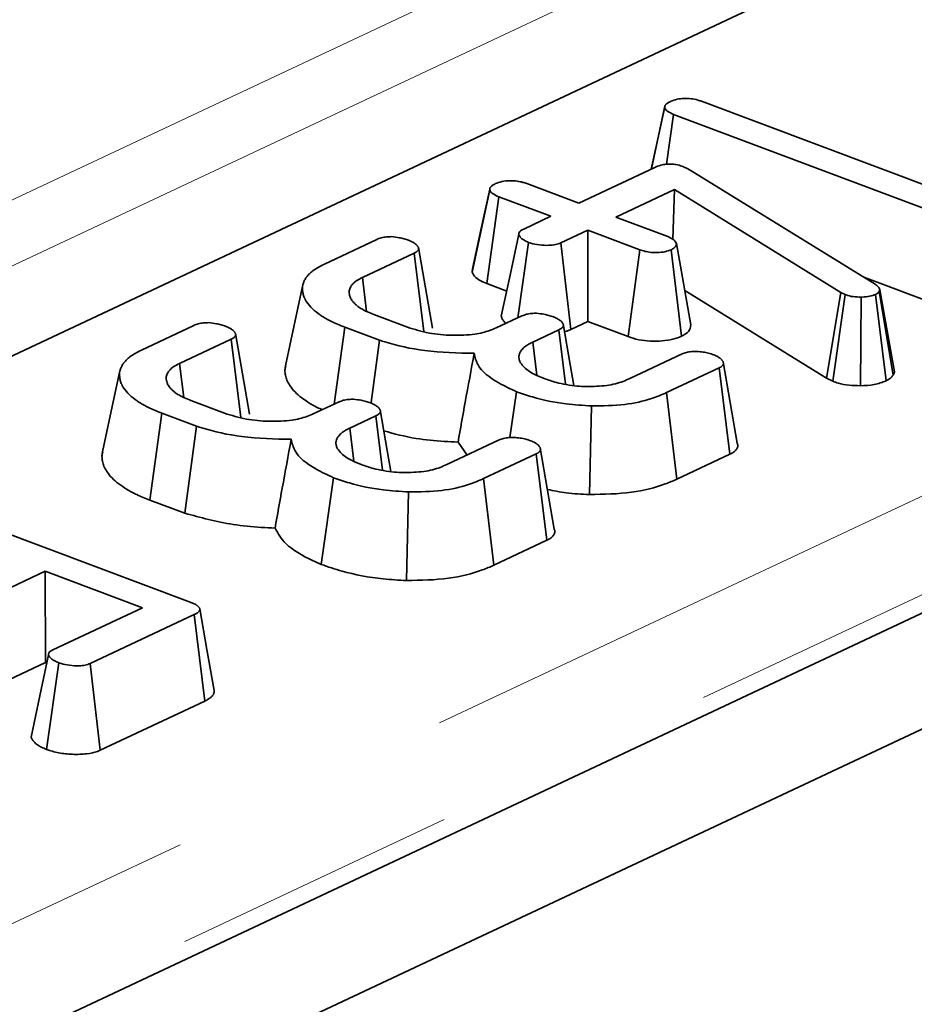
# Model space of a CAD drawing. Units: millimetres. Extents: x 8 to 632, y -62 to 415.
# Drawn here: x 252 to 256, y 98 to 102 of the extents above; entities that cross this region are included whole.
import ezdxf

# ---------------------------------------------------------------- set-up
doc = ezdxf.new("R2010")
doc.units = ezdxf.units.MM
doc.linetypes.add('PHANTOM', pattern=[12.7, 6.35, -1.27, 1.27, -1.27, 1.27, -1.27])

msp = doc.modelspace()

# ---------------------------------------------------------------- linework, layer by layer
at = {"color": 7, "linetype": 'Continuous', "lineweight": 35}
for p, q in [((231.3783, 87.7514), (361.651, 149.0145)), ((231.9847, 87.5235), (362.2574, 148.7866)), ((252.064, 100.5159), (257.7186, 103.175)), ((255.3992, 101.7762), (256.5791, 101.3328)), ((255.1782, 101.4762), (255.2362, 101.748)), ((255.2373, 101.7554), (255.2372, 101.7552)), ((255.2448, 101.4972), (255.2758, 101.7182)), ((256.635, 101.2074), (255.2758, 101.7182)), ((254.8556, 101.3245), (255.1921, 101.4827)), ((255.3192, 101.4862), (255.3358, 101.4786)), ((255.3358, 101.4786), (255.3498, 101.4705)), ((255.3498, 101.4705), (256.1687, 100.9657)), ((254.3834, 101.019), (254.4611, 101.3833)), ((254.4623, 101.3908), (254.4622, 101.3906)), ((254.6251, 101.4111), (254.8556, 101.3245)), ((255.2794, 101.3851), (255.0195, 101.2629)), ((255.2724, 101.1645), (255.2794, 101.3851)), ((256.0162, 100.9289), (255.2794, 101.3851)), ((254.4477, 100.9686), (254.5018, 101.3531)), ((254.7322, 101.2665), (254.5018, 101.3531)), ((254.6119, 101.2099), (254.7322, 101.2665)), ((255.0195, 101.2629), (255.25, 101.1763)), ((254.8961, 101.2049), (254.7758, 101.1483)), ((255.1266, 101.1183), (254.8961, 101.2049)), ((254.8966, 100.7999), (254.8961, 101.2049)), ((253.7289, 101.0546), (253.9615, 101.164)), ((254.5861, 100.8165), (254.6336, 101.1508)), ((254.8209, 100.7643), (254.7758, 101.1483)), ((255.3521, 100.7848), (255.2885, 101.1462)), ((254.1262, 101.1028), (253.8972, 100.9951)), ((254.1693, 100.7553), (254.1262, 101.1028)), ((255.0744, 100.7331), (255.1266, 101.1183)), ((255.3115, 100.7349), (255.2651, 101.1184)), ((253.916, 100.8442), (253.8972, 100.9951)), ((256.1182, 100.9968), (256.5827, 100.8223)), ((254.4477, 100.9686), (254.5364, 100.9352)), ((255.3253, 100.9373), (255.9537, 100.5482)), ((255.9537, 100.5482), (256.0162, 100.9289)), ((255.9807, 100.5352), (256.0361, 100.9193)), ((256.0361, 100.9193), (256.0162, 100.9289)), ((256.1035, 100.5154), (256.1064, 100.9082)), ((256.217, 100.5368), (256.1703, 100.9201)), ((256.1895, 100.9411), (256.1865, 100.9331)), ((256.2484, 100.5623), (256.1865, 100.9331)), ((256.2539, 100.5766), (256.1895, 100.9411)), ((253.9481, 100.8306), (254.0967, 100.7748)), ((254.4902, 100.7713), (254.6042, 100.8249)), ((252.9182, 100.6734), (253.1509, 100.7828)), ((253.772, 100.4336), (253.8197, 100.7745)), ((253.9723, 100.7171), (253.8197, 100.7745)), ((254.8209, 100.7643), (254.8966, 100.7999)), ((254.8966, 100.7999), (255.0744, 100.7331)), ((254.7672, 100.763), (254.6519, 100.7087)), ((254.797, 100.5229), (254.7672, 100.763)), ((253.3156, 100.7216), (253.0865, 100.6139)), ((253.3587, 100.3741), (253.3156, 100.7216)), ((253.9359, 100.4404), (253.9723, 100.7171)), ((254.6699, 100.5615), (254.6519, 100.7087)), ((255.0823, 100.5472), (255.3139, 100.6561)), ((253.1054, 100.463), (253.0865, 100.6139)), ((255.4775, 100.5943), (255.2449, 100.4849)), ((255.525, 100.2115), (255.4775, 100.5943)), ((256.2484, 100.5623), (256.2539, 100.5766)), ((255.9537, 100.5482), (255.9807, 100.5352)), ((254.5509, 100.2858), (254.5799, 100.4888)), ((255.2906, 100.1012), (255.2449, 100.4849)), ((253.1375, 100.4494), (253.286, 100.3936)), ((253.6796, 100.3901), (253.7935, 100.4437)), ((254.9033, 100.0331), (254.9124, 100.4258)), ((252.9553, 100.0087), (253.009, 100.3933)), ((253.1617, 100.3359), (253.009, 100.3933)), ((253.9566, 100.3818), (253.8412, 100.3275)), ((253.9864, 100.1417), (253.9566, 100.3818)), ((253.111, 99.9502), (253.1617, 100.3359)), ((253.8593, 100.1803), (253.8412, 100.3275)), ((254.2717, 100.166), (254.5033, 100.2749)), ((254.321, 100.2657), (254.3614, 100.2081)), ((254.6669, 100.2131), (254.4343, 100.1037)), ((254.7144, 99.8303), (254.6669, 100.2131)), ((255.2906, 100.1012), (255.525, 100.2115)), ((253.7145, 99.7233), (253.7693, 100.1076)), ((254.4799, 99.72), (254.4343, 100.1037)), ((251.7649, 100.0707), (253.1337, 99.5563)), ((254.0927, 99.6519), (254.1018, 100.0446)), ((252.9553, 100.0087), (253.111, 99.9502)), ((254.4799, 99.72), (254.7144, 99.8303)), ((252.4921, 99.693), (252.2118, 99.5612)), ((252.9223, 99.5313), (252.4921, 99.693)), ((252.4925, 99.288), (252.4921, 99.693)), ((252.5261, 99.345), (252.9223, 99.5313)), ((253.152, 99.5007), (252.691, 99.2839)), ((253.1994, 99.1178), (253.152, 99.5007)), ((252.2565, 99.1771), (252.4925, 99.288)), ((252.4925, 99.288), (252.4989, 99.2856)), ((252.4975, 98.9031), (252.5516, 99.2877)), ((252.736, 98.8999), (252.691, 99.2839)), ((252.736, 98.8999), (253.1994, 99.1178))]:
    msp.add_line(p, q, dxfattribs=at)
at = {"color": 8, "linetype": 'PHANTOM', "lineweight": 18}
for p, q in [((242.7462, 93.6168), (283.8538, 112.9483)), ((284.1404, 112.645), (242.903, 93.2524)), ((251.9197, 101.1392), (257.5267, 103.7759)), ((257.6745, 103.5534), (252.0675, 100.9166))]:
    msp.add_line(p, q, dxfattribs=at)
at = {"color": 7, "linetype": 'Continuous', "lineweight": 35, "flags": 128}
for points in [[(255.2364, 101.7514), (255.1988, 101.5764), (255.1772, 101.4758)], [(254.4614, 101.3864), (254.4239, 101.2119), (254.3855, 101.0331)], [(254.5901, 101.1868), (254.5513, 101.005), (254.5126, 100.8233)], [(254.2072, 100.7698), (254.1761, 100.9492), (254.145, 101.1286)], [(253.6335, 100.9632), (253.5949, 100.7837), (253.5563, 100.6041)], [(254.8337, 100.5165), (254.8176, 100.6093), (254.7864, 100.789)], [(253.3966, 100.3886), (253.3655, 100.568), (253.3344, 100.7474)], [(255.5579, 100.2613), (255.5267, 100.441), (255.4954, 100.6208)], [(252.8229, 100.582), (252.7843, 100.4025), (252.7457, 100.2229)], [(254.0231, 100.1353), (254.007, 100.2281), (253.9758, 100.4078)], [(254.7473, 99.8801), (254.7161, 100.0598), (254.6848, 100.2396)], [(253.2399, 99.1649), (253.2083, 99.3459), (253.1767, 99.5268)], [(252.5068, 99.3227), (252.4681, 99.1404), (252.4294, 98.9582)]]:
    msp.add_lwpolyline(points, dxfattribs=at)
at = {"color": 7, "linetype": 'Continuous', "lineweight": 35}
for points, knots in [([(255.2362, 101.748), (255.2362, 101.7492), (255.2364, 101.7516), (255.237, 101.7551), (255.2387, 101.7586), (255.2413, 101.762), (255.2448, 101.7652), (255.249, 101.7683), (255.2538, 101.7712), (255.2582, 101.7736), (255.261, 101.7751), (255.262, 101.7756)], [0, 0, 0, 0, 0.1148, 0.229833, 0.34704, 0.465836, 0.580798, 0.696865, 0.815071, 0.933594, 1, 1, 1, 1]), ([(255.262, 101.7756), (255.2715, 101.7792), (255.2887, 101.7856), (255.3217, 101.7895), (255.3544, 101.7884), (255.3804, 101.7829), (255.3942, 101.778), (255.3992, 101.7762)], [0, 0, 0, 0, 0.250587, 0.452913, 0.656301, 0.873858, 1, 1, 1, 1]), ([(255.2758, 101.7182), (255.2667, 101.7222), (255.2524, 101.7283), (255.2401, 101.7389), (255.2375, 101.7449), (255.2362, 101.748)], [0, 0, 0, 0, 0.468925, 0.727817, 1, 1, 1, 1]), ([(255.1921, 101.4827), (255.2006, 101.4863), (255.2152, 101.4925), (255.241, 101.4976), (255.2648, 101.4983), (255.2895, 101.4953), (255.3072, 101.4906), (255.3172, 101.4869), (255.3192, 101.4862)], [0, 0, 0, 0, 0.252094, 0.431298, 0.582103, 0.733073, 0.946231, 1, 1, 1, 1]), ([(254.4611, 101.3833), (254.4612, 101.3845), (254.4613, 101.3868), (254.462, 101.3904), (254.4637, 101.3939), (254.4663, 101.3973), (254.4696, 101.4006), (254.4737, 101.4037), (254.4784, 101.4066), (254.4829, 101.409), (254.4856, 101.4105), (254.4866, 101.411)], [0, 0, 0, 0, 0.115031, 0.23032, 0.347897, 0.466941, 0.582085, 0.698166, 0.816723, 0.935799, 1, 1, 1, 1]), ([(254.5018, 101.3531), (254.4924, 101.3571), (254.478, 101.3633), (254.4651, 101.374), (254.4625, 101.3801), (254.4611, 101.3833)], [0, 0, 0, 0, 0.469497, 0.727813, 1, 1, 1, 1]), ([(254.4866, 101.411), (254.4956, 101.4144), (254.5136, 101.4212), (254.5489, 101.4251), (254.5818, 101.4231), (254.6067, 101.4176), (254.6195, 101.4131), (254.6251, 101.4111)], [0, 0, 0, 0, 0.235623, 0.473465, 0.683678, 0.860855, 1, 1, 1, 1]), ([(254.6336, 101.1508), (254.6302, 101.1523), (254.6235, 101.1553), (254.6155, 101.1594), (254.6098, 101.1628), (254.6059, 101.1656), (254.6024, 101.1684), (254.5993, 101.1714), (254.5966, 101.1744), (254.5943, 101.1776), (254.5922, 101.1807), (254.5903, 101.1845), (254.5898, 101.188), (254.5905, 101.1913), (254.5922, 101.1954), (254.5951, 101.1993), (254.6003, 101.2035), (254.6053, 101.2065), (254.6097, 101.2088), (254.6119, 101.2099)], [0, 0, 0, 0, 0.091888, 0.183965, 0.230938, 0.278133, 0.325985, 0.374029, 0.422391, 0.470875, 0.519745, 0.568801, 0.642744, 0.680327, 0.718594, 0.829374, 0.866961, 0.933208, 1, 1, 1, 1]), ([(253.9615, 101.164), (253.9675, 101.1665), (253.9794, 101.1715), (254.0028, 101.1755), (254.0191, 101.1759), (254.0268, 101.1761)], [0, 0, 0, 0, 0.342112, 0.687787, 1, 1, 1, 1]), ([(254.0268, 101.1761), (254.0384, 101.1748), (254.0576, 101.1728), (254.0823, 101.1669), (254.0951, 101.1627), (254.1016, 101.1606)], [0, 0, 0, 0, 0.423422, 0.70817, 1, 1, 1, 1]), ([(255.25, 101.1763), (255.2589, 101.1722), (255.2729, 101.1659), (255.2836, 101.1551), (255.2868, 101.1492), (255.2885, 101.1462)], [0, 0, 0, 0, 0.471171, 0.732099, 1, 1, 1, 1]), ([(254.1016, 101.1606), (254.1049, 101.1591), (254.1117, 101.156), (254.1197, 101.1521), (254.1255, 101.1487), (254.1295, 101.146), (254.1331, 101.1432), (254.1363, 101.1402), (254.1392, 101.1372), (254.1416, 101.1342), (254.1438, 101.1311), (254.1457, 101.1274), (254.1465, 101.1239), (254.146, 101.1207), (254.1446, 101.1167), (254.1419, 101.1128), (254.137, 101.1088), (254.1323, 101.106), (254.1283, 101.1039), (254.1262, 101.1028)], [0, 0, 0, 0, 0.093568, 0.187313, 0.235062, 0.283017, 0.331596, 0.380363, 0.429164, 0.478095, 0.52744, 0.576978, 0.650717, 0.688144, 0.72623, 0.836956, 0.874637, 0.937074, 1, 1, 1, 1]), ([(254.7758, 101.1483), (254.7684, 101.1455), (254.7535, 101.1399), (254.7193, 101.1368), (254.681, 101.1385), (254.651, 101.1447), (254.637, 101.1496), (254.6336, 101.1508)], [0, 0, 0, 0, 0.192184, 0.385609, 0.656002, 0.916569, 1, 1, 1, 1]), ([(255.2885, 101.1462), (255.288, 101.1414), (255.2871, 101.1317), (255.2738, 101.123), (255.2659, 101.1189), (255.2651, 101.1184)], [0, 0, 0, 0, 0.46852, 0.944034, 1, 1, 1, 1]), ([(255.2651, 101.1184), (255.2564, 101.1151), (255.2389, 101.1085), (255.2062, 101.105), (255.1754, 101.1058), (255.1487, 101.1106), (255.134, 101.1157), (255.1266, 101.1183)], [0, 0, 0, 0, 0.228382, 0.458396, 0.638174, 0.817541, 1, 1, 1, 1]), ([(253.8197, 100.7745), (253.8084, 100.779), (253.7876, 100.7872), (253.7522, 100.8032), (253.7243, 100.8192), (253.6935, 100.8404), (253.6672, 100.863), (253.6501, 100.886), (253.64, 100.9051), (253.6349, 100.9193), (253.6313, 100.9389), (253.6311, 100.9569), (253.6368, 100.9741), (253.6426, 100.987), (253.6515, 100.9998), (253.6633, 101.0124), (253.679, 101.026), (253.7007, 101.0403), (253.7194, 101.0499), (253.7289, 101.0546)], [0, 0, 0, 0, 0.0612251, 0.1125395, 0.2058656, 0.2477505, 0.3466997, 0.4427123, 0.4766417, 0.5328607, 0.5802953, 0.6642752, 0.7055231, 0.7481784, 0.7914, 0.8349749, 0.8790994, 0.9393205, 1, 1, 1, 1]), ([(253.8972, 100.9951), (253.8886, 100.9906), (253.8731, 100.9824), (253.8588, 100.9714), (253.8504, 100.9623), (253.8448, 100.9544), (253.8406, 100.945), (253.8385, 100.9354), (253.8383, 100.9254), (253.8402, 100.9151), (253.8447, 100.9031), (253.8512, 100.8924), (253.8599, 100.8822), (253.8703, 100.8724), (253.8847, 100.8614), (253.8995, 100.8524), (253.9112, 100.8464), (253.926, 100.8396), (253.9386, 100.8344), (253.9481, 100.8306)], [0, 0, 0, 0, 0.096072, 0.173944, 0.206788, 0.257939, 0.310064, 0.362645, 0.416111, 0.473758, 0.531782, 0.613449, 0.650811, 0.707538, 0.786725, 0.852335, 0.88177, 0.911266, 1, 1, 1, 1]), ([(254.3857, 101.0331), (254.3854, 101.0324), (254.3847, 101.0308), (254.384, 101.0271), (254.3836, 101.0231), (254.3835, 101.02), (254.3834, 101.019)], [0, 0, 0, 0, 0.133816, 0.349806, 0.783057, 1, 1, 1, 1]), ([(254.3834, 101.019), (254.385, 101.0148), (254.3897, 101.0028), (254.41, 100.9847), (254.4356, 100.9738), (254.4477, 100.9686)], [0, 0, 0, 0, 0.217427, 0.629839, 1, 1, 1, 1]), ([(256.1687, 100.9657), (256.1739, 100.962), (256.1819, 100.9563), (256.1871, 100.9477), (256.1887, 100.9433), (256.1895, 100.9411)], [0, 0, 0, 0, 0.486968, 0.741758, 1, 1, 1, 1]), ([(256.1064, 100.9082), (256.0946, 100.9084), (256.0706, 100.9088), (256.0483, 100.9151), (256.0376, 100.9188), (256.0361, 100.9193)], [0, 0, 0, 0, 0.4600088, 0.9261533, 1, 1, 1, 1]), ([(256.1703, 100.9201), (256.1622, 100.9169), (256.146, 100.9105), (256.1214, 100.9085), (256.1083, 100.9083), (256.1064, 100.9082)], [0, 0, 0, 0, 0.458645, 0.923429, 1, 1, 1, 1]), ([(256.1865, 100.9331), (256.1848, 100.9308), (256.1824, 100.9272), (256.1759, 100.9231), (256.1722, 100.9211), (256.1703, 100.9201)], [0, 0, 0, 0, 0.487854, 0.742327, 1, 1, 1, 1]), ([(254.5131, 100.8233), (254.5133, 100.821), (254.5137, 100.817), (254.5168, 100.8113), (254.5205, 100.8056), (254.5256, 100.7995), (254.5301, 100.7947), (254.5333, 100.7922), (254.5338, 100.7918)], [0, 0, 0, 0, 0.209632, 0.369653, 0.531858, 0.745952, 0.961303, 1, 1, 1, 1]), ([(254.6042, 100.8249), (254.6102, 100.8274), (254.6223, 100.8325), (254.6455, 100.8363), (254.6614, 100.8365), (254.6687, 100.8366)], [0, 0, 0, 0, 0.3505017, 0.7052971, 1, 1, 1, 1]), ([(254.6687, 100.8366), (254.6799, 100.8354), (254.6989, 100.8334), (254.7236, 100.8275), (254.7365, 100.8232), (254.7431, 100.8209)], [0, 0, 0, 0, 0.412003, 0.701864, 1, 1, 1, 1]), ([(254.7431, 100.8209), (254.746, 100.8197), (254.7517, 100.8171), (254.76, 100.8131), (254.7676, 100.8088), (254.7733, 100.8048), (254.7775, 100.8011), (254.7806, 100.7979), (254.7832, 100.7946), (254.7857, 100.7907), (254.7873, 100.787), (254.7876, 100.7835), (254.7873, 100.7808), (254.7863, 100.7782), (254.7849, 100.7757), (254.7829, 100.7732), (254.7805, 100.7709), (254.7757, 100.7673), (254.7708, 100.7648), (254.7672, 100.763)], [0, 0, 0, 0, 0.0791807, 0.1584354, 0.2385219, 0.3194788, 0.3711243, 0.422987, 0.4754672, 0.5281409, 0.6076088, 0.6479027, 0.6888205, 0.7285273, 0.7685279, 0.8089907, 0.8501203, 0.8872333, 1, 1, 1, 1]), ([(253.1509, 100.7828), (253.1568, 100.7853), (253.1688, 100.7903), (253.1921, 100.7943), (253.2085, 100.7947), (253.2162, 100.7949)], [0, 0, 0, 0, 0.342112, 0.687787, 1, 1, 1, 1]), ([(253.2162, 100.7949), (253.2277, 100.7936), (253.247, 100.7916), (253.2717, 100.7857), (253.2845, 100.7815), (253.291, 100.7794)], [0, 0, 0, 0, 0.423422, 0.70817, 1, 1, 1, 1]), ([(253.291, 100.7794), (253.2943, 100.7779), (253.3011, 100.7748), (253.3091, 100.7709), (253.3149, 100.7675), (253.3189, 100.7648), (253.3225, 100.7619), (253.3257, 100.759), (253.3285, 100.756), (253.331, 100.753), (253.3332, 100.7499), (253.3351, 100.7462), (253.3359, 100.7427), (253.3354, 100.7395), (253.334, 100.7355), (253.3313, 100.7316), (253.3264, 100.7276), (253.3217, 100.7247), (253.3176, 100.7227), (253.3156, 100.7216)], [0, 0, 0, 0, 0.093568, 0.187313, 0.235062, 0.283017, 0.331596, 0.380363, 0.429164, 0.478095, 0.52744, 0.576978, 0.650717, 0.688144, 0.72623, 0.836956, 0.874637, 0.937074, 1, 1, 1, 1]), ([(254.0967, 100.7748), (254.1279, 100.7649), (254.1872, 100.7462), (254.2947, 100.7369), (254.3895, 100.7408), (254.4538, 100.756), (254.4807, 100.7673), (254.4902, 100.7713)], [0, 0, 0, 0, 0.260901, 0.496089, 0.731638, 0.905769, 1, 1, 1, 1]), ([(255.3115, 100.7349), (255.3232, 100.7415), (255.349, 100.7561), (255.351, 100.7747), (255.3521, 100.7848)], [0, 0, 0, 0, 0.452556, 1, 1, 1, 1]), ([(254.7922, 100.7554), (254.7969, 100.7563), (254.808, 100.7584), (254.8162, 100.7622), (254.8209, 100.7643)], [0, 0, 0, 0, 0.42588, 1, 1, 1, 1]), ([(255.0744, 100.7331), (255.0895, 100.7281), (255.1188, 100.7184), (255.1724, 100.7118), (255.225, 100.7132), (255.2744, 100.7205), (255.2991, 100.7301), (255.3115, 100.7349)], [0, 0, 0, 0, 0.212966, 0.411989, 0.611208, 0.806668, 1, 1, 1, 1]), ([(254.3926, 100.6591), (254.3187, 100.6607), (254.1785, 100.6638), (254.0416, 100.695), (253.9805, 100.7145), (253.9723, 100.7171)], [0, 0, 0, 0, 0.491898, 0.932002, 1, 1, 1, 1]), ([(254.6519, 100.7087), (254.6493, 100.7074), (254.6416, 100.7037), (254.6293, 100.697), (254.6147, 100.6868), (254.6044, 100.6768), (254.5981, 100.6678), (254.5939, 100.6603), (254.5909, 100.6518), (254.5903, 100.6435), (254.591, 100.6364), (254.5923, 100.6302), (254.5936, 100.6257), (254.5943, 100.6234)], [0, 0, 0, 0, 0.054686, 0.164504, 0.275819, 0.44592, 0.520412, 0.583047, 0.696987, 0.800097, 0.852076, 0.925992, 1, 1, 1, 1]), ([(253.009, 100.3933), (252.9978, 100.3978), (252.977, 100.406), (252.9416, 100.422), (252.9137, 100.438), (252.8829, 100.4592), (252.8566, 100.4818), (252.8395, 100.5048), (252.8294, 100.5239), (252.8243, 100.5381), (252.8207, 100.5576), (252.8205, 100.5757), (252.8262, 100.5929), (252.8319, 100.6058), (252.8409, 100.6186), (252.8527, 100.6312), (252.8683, 100.6448), (252.8901, 100.6591), (252.9088, 100.6686), (252.9182, 100.6734)], [0, 0, 0, 0, 0.061225, 0.112539, 0.205866, 0.24775, 0.3467, 0.442712, 0.476642, 0.532861, 0.580295, 0.664275, 0.705523, 0.748178, 0.7914, 0.834975, 0.879099, 0.93932, 1, 1, 1, 1]), ([(254.321, 100.2657), (254.3314, 100.3247), (254.3546, 100.4557), (254.3791, 100.5869), (254.3926, 100.6591)], [0, 0, 0, 0, 0.450118, 1, 1, 1, 1]), ([(254.5799, 100.4888), (254.5528, 100.5014), (254.4782, 100.536), (254.4062, 100.5952), (254.3963, 100.6418), (254.3926, 100.6591)], [0, 0, 0, 0, 0.2638929, 0.7256591, 1, 1, 1, 1]), ([(255.3139, 100.6561), (255.3199, 100.6585), (255.3319, 100.6633), (255.3554, 100.6675), (255.3721, 100.6675), (255.3802, 100.6675)], [0, 0, 0, 0, 0.336139, 0.676489, 1, 1, 1, 1]), ([(255.3802, 100.6675), (255.3892, 100.6667), (255.407, 100.6652), (255.432, 100.6599), (255.4464, 100.655), (255.4537, 100.6525)], [0, 0, 0, 0, 0.331115, 0.659578, 1, 1, 1, 1]), ([(255.4537, 100.6525), (255.457, 100.651), (255.4635, 100.648), (255.4713, 100.6442), (255.477, 100.6409), (255.4809, 100.6382), (255.4844, 100.6355), (255.4876, 100.6324), (255.4904, 100.6292), (255.4929, 100.6258), (255.4949, 100.6222), (255.4965, 100.6181), (255.4969, 100.6141), (255.4961, 100.6106), (255.4946, 100.6071), (255.4921, 100.6036), (255.4883, 100.6005), (255.4838, 100.5976), (255.48, 100.5956), (255.4775, 100.5943)], [0, 0, 0, 0, 0.091105, 0.182379, 0.228873, 0.275571, 0.322932, 0.370509, 0.425096, 0.479923, 0.535479, 0.59132, 0.673214, 0.71476, 0.756882, 0.839057, 0.880845, 0.923614, 1, 1, 1, 1]), ([(253.0865, 100.6139), (253.078, 100.6094), (253.0625, 100.6012), (253.0482, 100.5902), (253.0398, 100.5811), (253.0342, 100.5732), (253.03, 100.5638), (253.0279, 100.5542), (253.0277, 100.5442), (253.0296, 100.5339), (253.0341, 100.5219), (253.0406, 100.5112), (253.0493, 100.501), (253.0597, 100.4911), (253.0741, 100.4801), (253.0888, 100.4712), (253.1006, 100.4652), (253.1153, 100.4584), (253.128, 100.4532), (253.1375, 100.4494)], [0, 0, 0, 0, 0.096072, 0.173944, 0.206788, 0.257939, 0.310064, 0.362645, 0.416111, 0.473758, 0.531782, 0.613449, 0.650811, 0.707538, 0.786725, 0.852335, 0.88177, 0.911266, 1, 1, 1, 1]), ([(253.5575, 100.6041), (253.5558, 100.5978), (253.5531, 100.5873), (253.5545, 100.573), (253.5568, 100.5581), (253.5624, 100.5391), (253.5759, 100.5143), (253.5969, 100.4878), (253.6273, 100.4615), (253.6643, 100.4367), (253.696, 100.4193), (253.7161, 100.4106), (253.7198, 100.409)], [0, 0, 0, 0, 0.089994, 0.151724, 0.202059, 0.303094, 0.422539, 0.560901, 0.694868, 0.830879, 0.969504, 1, 1, 1, 1]), ([(254.5943, 100.6234), (254.5989, 100.6156), (254.6109, 100.595), (254.6501, 100.5687), (254.6877, 100.5532), (254.7029, 100.5469)], [0, 0, 0, 0, 0.268995, 0.704879, 1, 1, 1, 1]), ([(256.217, 100.5368), (256.2244, 100.5408), (256.2376, 100.548), (256.2448, 100.5572), (256.248, 100.5617), (256.2484, 100.5623)], [0, 0, 0, 0, 0.51805, 0.937451, 1, 1, 1, 1]), ([(254.7029, 100.5469), (254.7202, 100.5409), (254.7633, 100.526), (254.8291, 100.5145), (254.8751, 100.5121), (254.8884, 100.5115)], [0, 0, 0, 0, 0.322932, 0.804349, 1, 1, 1, 1]), ([(254.8884, 100.5115), (254.9197, 100.5121), (254.9798, 100.5133), (255.0435, 100.5302), (255.0726, 100.5429), (255.0823, 100.5472)], [0, 0, 0, 0, 0.418192, 0.805595, 1, 1, 1, 1]), ([(255.9807, 100.5352), (255.9891, 100.5323), (256.0107, 100.5248), (256.0526, 100.5163), (256.0866, 100.5157), (256.1035, 100.5154)], [0, 0, 0, 0, 0.240128, 0.622241, 1, 1, 1, 1]), ([(256.1035, 100.5154), (256.1246, 100.5163), (256.1683, 100.5182), (256.2004, 100.5305), (256.217, 100.5368)], [0, 0, 0, 0, 0.481217, 1, 1, 1, 1]), ([(254.9124, 100.4258), (254.8745, 100.4281), (254.7822, 100.4338), (254.6688, 100.4579), (254.603, 100.4808), (254.5799, 100.4888)], [0, 0, 0, 0, 0.311854, 0.758095, 1, 1, 1, 1]), ([(255.2449, 100.4849), (255.2232, 100.4757), (255.1706, 100.4533), (255.0577, 100.4278), (254.9623, 100.4265), (254.9124, 100.4258)], [0, 0, 0, 0, 0.249629, 0.607412, 1, 1, 1, 1]), ([(253.7935, 100.4437), (253.7996, 100.4462), (253.8116, 100.4513), (253.8349, 100.455), (253.8508, 100.4553), (253.858, 100.4554)], [0, 0, 0, 0, 0.350502, 0.705297, 1, 1, 1, 1]), ([(253.858, 100.4554), (253.8692, 100.4542), (253.8883, 100.4522), (253.913, 100.4463), (253.9259, 100.4419), (253.9325, 100.4397)], [0, 0, 0, 0, 0.4120027, 0.7018642, 1, 1, 1, 1]), ([(253.9325, 100.4397), (253.9354, 100.4385), (253.9411, 100.4359), (253.9494, 100.4319), (253.957, 100.4276), (253.9627, 100.4235), (253.9669, 100.4199), (253.9699, 100.4167), (253.9726, 100.4134), (253.9751, 100.4095), (253.9767, 100.4057), (253.977, 100.4022), (253.9766, 100.3996), (253.9757, 100.397), (253.9743, 100.3945), (253.9723, 100.392), (253.9699, 100.3897), (253.965, 100.3861), (253.9602, 100.3836), (253.9566, 100.3818)], [0, 0, 0, 0, 0.0791807, 0.1584354, 0.2385219, 0.3194788, 0.3711243, 0.422987, 0.4754672, 0.5281409, 0.6076088, 0.6479027, 0.6888205, 0.7285273, 0.7685279, 0.8089907, 0.8501203, 0.8872333, 1, 1, 1, 1]), ([(253.286, 100.3936), (253.3172, 100.3837), (253.3766, 100.365), (253.4841, 100.3557), (253.5789, 100.3596), (253.6431, 100.3748), (253.6701, 100.3861), (253.6796, 100.3901)], [0, 0, 0, 0, 0.260901, 0.496089, 0.731638, 0.905769, 1, 1, 1, 1]), ([(253.582, 100.2779), (253.5081, 100.2795), (253.3679, 100.2826), (253.231, 100.3138), (253.1699, 100.3333), (253.1617, 100.3359)], [0, 0, 0, 0, 0.491898, 0.932002, 1, 1, 1, 1]), ([(253.8412, 100.3275), (253.8387, 100.3262), (253.8309, 100.3224), (253.8187, 100.3158), (253.8041, 100.3056), (253.7938, 100.2956), (253.7875, 100.2866), (253.7833, 100.2791), (253.7803, 100.2706), (253.7797, 100.2623), (253.7804, 100.2552), (253.7817, 100.249), (253.783, 100.2445), (253.7837, 100.2422)], [0, 0, 0, 0, 0.0546862, 0.1645043, 0.2758187, 0.4459197, 0.5204124, 0.5830468, 0.6969872, 0.8000966, 0.8520757, 0.9259918, 1, 1, 1, 1]), ([(253.9919, 100.315), (254.0384, 100.3025), (254.1215, 100.2802), (254.2379, 100.2689), (254.3006, 100.2665), (254.321, 100.2657)], [0, 0, 0, 0, 0.461637, 0.824969, 1, 1, 1, 1]), ([(253.5104, 99.8845), (253.5208, 99.9435), (253.544, 100.0745), (253.5685, 100.2057), (253.582, 100.2779)], [0, 0, 0, 0, 0.450118, 1, 1, 1, 1]), ([(253.7693, 100.1076), (253.7422, 100.1202), (253.6676, 100.1548), (253.5956, 100.214), (253.5857, 100.2606), (253.582, 100.2779)], [0, 0, 0, 0, 0.263893, 0.725659, 1, 1, 1, 1]), ([(254.5033, 100.2749), (254.5093, 100.2772), (254.5213, 100.2821), (254.5448, 100.2863), (254.5615, 100.2863), (254.5696, 100.2863)], [0, 0, 0, 0, 0.336139, 0.676489, 1, 1, 1, 1]), ([(254.5696, 100.2863), (254.5786, 100.2855), (254.5964, 100.284), (254.6214, 100.2787), (254.6358, 100.2738), (254.6431, 100.2712)], [0, 0, 0, 0, 0.331115, 0.659578, 1, 1, 1, 1]), ([(254.6431, 100.2712), (254.6463, 100.2698), (254.6529, 100.2668), (254.6607, 100.263), (254.6664, 100.2596), (254.6703, 100.257), (254.6737, 100.2542), (254.6769, 100.2512), (254.6798, 100.248), (254.6823, 100.2445), (254.6843, 100.241), (254.6856, 100.2377), (254.6863, 100.2338), (254.6858, 100.2302), (254.684, 100.2259), (254.6814, 100.2224), (254.6776, 100.2192), (254.6732, 100.2164), (254.6694, 100.2144), (254.6669, 100.2131)], [0, 0, 0, 0, 0.091105, 0.182379, 0.228873, 0.275572, 0.322933, 0.37051, 0.425097, 0.479925, 0.53548, 0.591322, 0.63217, 0.714759, 0.756882, 0.839057, 0.880845, 0.923613, 1, 1, 1, 1]), ([(255.525, 100.2115), (255.528, 100.213), (255.534, 100.2161), (255.542, 100.2211), (255.5487, 100.2265), (255.5537, 100.2322), (255.5573, 100.2379), (255.5595, 100.2437), (255.5604, 100.2496), (255.56, 100.2555), (255.5585, 100.2594), (255.5578, 100.2613)], [0, 0, 0, 0, 0.112042, 0.22454, 0.339671, 0.456253, 0.563099, 0.671941, 0.781772, 0.893683, 1, 1, 1, 1]), ([(252.7469, 100.2229), (252.7452, 100.2166), (252.7425, 100.2061), (252.7439, 100.1918), (252.7462, 100.1769), (252.7518, 100.1579), (252.7653, 100.1331), (252.7863, 100.1066), (252.8167, 100.0803), (252.8535, 100.0555), (252.8909, 100.0355), (252.926, 100.0203), (252.9455, 100.0125), (252.9553, 100.0087)], [0, 0, 0, 0, 0.079867, 0.13465, 0.179321, 0.268987, 0.374991, 0.497783, 0.616675, 0.73738, 0.860406, 0.930111, 1, 1, 1, 1]), ([(253.7837, 100.2422), (253.7883, 100.2344), (253.8003, 100.2138), (253.8395, 100.1875), (253.8771, 100.172), (253.8923, 100.1657)], [0, 0, 0, 0, 0.268995, 0.704879, 1, 1, 1, 1]), ([(253.8923, 100.1657), (253.9096, 100.1597), (253.9527, 100.1448), (254.0185, 100.1333), (254.0645, 100.1309), (254.0778, 100.1303)], [0, 0, 0, 0, 0.322932, 0.804349, 1, 1, 1, 1]), ([(254.0778, 100.1303), (254.109, 100.1309), (254.1692, 100.1321), (254.2329, 100.149), (254.262, 100.1617), (254.2717, 100.166)], [0, 0, 0, 0, 0.418192, 0.805595, 1, 1, 1, 1]), ([(254.1018, 100.0446), (254.0639, 100.0469), (253.9716, 100.0526), (253.8582, 100.0767), (253.7924, 100.0996), (253.7693, 100.1076)], [0, 0, 0, 0, 0.311854, 0.758095, 1, 1, 1, 1]), ([(254.4343, 100.1037), (254.4126, 100.0945), (254.36, 100.0721), (254.2471, 100.0466), (254.1517, 100.0453), (254.1018, 100.0446)], [0, 0, 0, 0, 0.249629, 0.607412, 1, 1, 1, 1]), ([(254.9033, 100.0331), (254.9667, 100.0342), (255.0896, 100.0364), (255.217, 100.0693), (255.2738, 100.0939), (255.2906, 100.1012)], [0, 0, 0, 0, 0.428839, 0.831661, 1, 1, 1, 1]), ([(254.7167, 100.056), (254.744, 100.0501), (254.8029, 100.0373), (254.8683, 100.0345), (254.9033, 100.0331)], [0, 0, 0, 0, 0.463091, 1, 1, 1, 1]), ([(253.111, 99.9502), (253.1799, 99.9313), (253.2853, 99.9024), (253.4272, 99.8876), (253.49, 99.8853), (253.5104, 99.8845)], [0, 0, 0, 0, 0.56089, 0.857238, 1, 1, 1, 1]), ([(253.5104, 99.8845), (253.5234, 99.8608), (253.5523, 99.8082), (253.64, 99.7561), (253.7017, 99.729), (253.7145, 99.7233)], [0, 0, 0, 0, 0.394046, 0.87452, 1, 1, 1, 1]), ([(254.7144, 99.8303), (254.7174, 99.8318), (254.7234, 99.8349), (254.7313, 99.8399), (254.7381, 99.8453), (254.7431, 99.851), (254.7467, 99.8567), (254.7489, 99.8625), (254.7497, 99.8684), (254.7493, 99.8743), (254.7479, 99.8782), (254.7472, 99.8801)], [0, 0, 0, 0, 0.112042, 0.22454, 0.339671, 0.456253, 0.563099, 0.671941, 0.781772, 0.893683, 1, 1, 1, 1]), ([(253.7145, 99.7233), (253.7446, 99.713), (253.8263, 99.6847), (253.9579, 99.6594), (254.0581, 99.6538), (254.0927, 99.6519)], [0, 0, 0, 0, 0.275868, 0.749385, 1, 1, 1, 1]), ([(254.0927, 99.6519), (254.1561, 99.653), (254.279, 99.6552), (254.4064, 99.6881), (254.4632, 99.7127), (254.4799, 99.72)], [0, 0, 0, 0, 0.428839, 0.831661, 1, 1, 1, 1]), ([(253.1337, 99.5563), (253.1362, 99.5553), (253.1413, 99.5533), (253.1488, 99.5501), (253.1557, 99.5468), (253.1612, 99.5436), (253.1655, 99.5407), (253.1688, 99.5381), (253.1717, 99.5354), (253.1739, 99.5328), (253.1754, 99.5304), (253.1764, 99.5282), (253.1769, 99.5259), (253.1769, 99.5236), (253.1764, 99.5205), (253.1749, 99.5175), (253.1724, 99.5144), (253.1697, 99.5117), (253.1662, 99.5088), (253.162, 99.5061), (253.1572, 99.5034), (253.1537, 99.5016), (253.152, 99.5007)], [0, 0, 0, 0, 0.067447, 0.134957, 0.203086, 0.271723, 0.316181, 0.36081, 0.406102, 0.451694, 0.48687, 0.522515, 0.558428, 0.594877, 0.630059, 0.701524, 0.737804, 0.788461, 0.839491, 0.891582, 0.943947, 1, 1, 1, 1]), ([(252.5516, 99.2877), (252.5482, 99.2892), (252.5415, 99.2921), (252.5335, 99.2961), (252.5276, 99.2994), (252.5236, 99.302), (252.5199, 99.3048), (252.5167, 99.3077), (252.5138, 99.3106), (252.5113, 99.3136), (252.5092, 99.3167), (252.5072, 99.3204), (252.5064, 99.324), (252.5068, 99.3273), (252.5082, 99.3313), (252.5109, 99.3353), (252.5158, 99.3393), (252.5204, 99.3421), (252.5242, 99.344), (252.5261, 99.345)], [0, 0, 0, 0, 0.093221, 0.186598, 0.234076, 0.28174, 0.33, 0.378454, 0.426997, 0.475691, 0.524854, 0.574208, 0.650247, 0.68885, 0.728141, 0.842353, 0.881281, 0.940428, 1, 1, 1, 1]), ([(252.691, 99.2839), (252.6841, 99.2813), (252.6702, 99.2761), (252.637, 99.2731), (252.599, 99.2751), (252.5692, 99.2816), (252.555, 99.2865), (252.5516, 99.2877)], [0, 0, 0, 0, 0.182837, 0.367304, 0.647507, 0.914526, 1, 1, 1, 1]), ([(253.1994, 99.1178), (253.202, 99.1192), (253.2073, 99.1218), (253.2146, 99.1261), (253.2213, 99.1305), (253.227, 99.1352), (253.2316, 99.1399), (253.2354, 99.1447), (253.2382, 99.1496), (253.2406, 99.1564), (253.2402, 99.1615), (253.2399, 99.1649)], [0, 0, 0, 0, 0.1019964, 0.2041245, 0.3072254, 0.4109603, 0.5081137, 0.6058329, 0.7045255, 0.8046367, 1, 1, 1, 1]), ([(252.4294, 98.9582), (252.4294, 98.9581), (252.4296, 98.9564), (252.4308, 98.953), (252.4333, 98.948), (252.437, 98.9425), (252.442, 98.9365), (252.4488, 98.9301), (252.4569, 98.9238), (252.4687, 98.9165), (252.4826, 98.9096), (252.4934, 98.9049), (252.4975, 98.9031)], [0, 0, 0, 0, 0.0013729, 0.0819918, 0.1634517, 0.2458799, 0.3550237, 0.4648613, 0.577113, 0.6903116, 0.8835962, 1, 1, 1, 1]), ([(252.4975, 98.9031), (252.5149, 98.8975), (252.5494, 98.8866), (252.6129, 98.8804), (252.6741, 98.8819), (252.7147, 98.8911), (252.7317, 98.8981), (252.736, 98.8999)], [0, 0, 0, 0, 0.2423264, 0.4815151, 0.7209226, 0.9307886, 1, 1, 1, 1])]:
    msp.add_open_spline(points, degree=3, knots=knots, dxfattribs=at)

doc.saveas('drawing.dxf')
